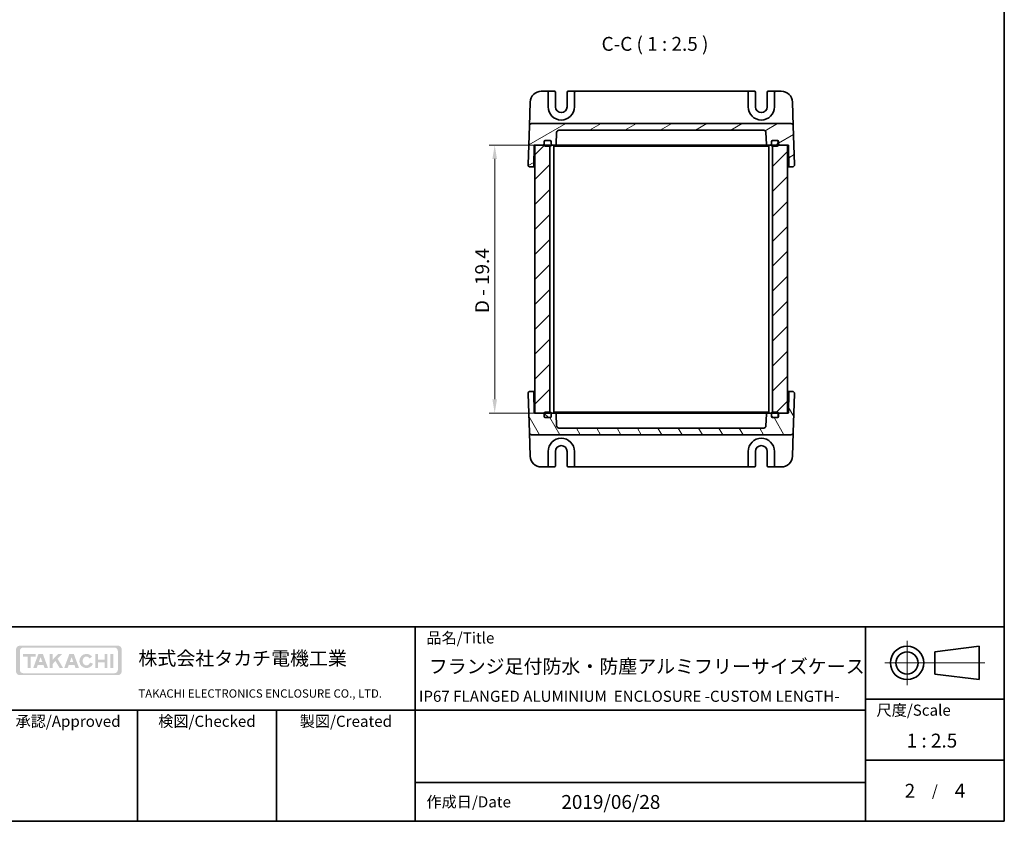
# Model space of a CAD drawing. Units: millimetres. Extents: x 29 to 3578, y 16 to 718.
# Drawn here: x 1355 to 1798, y 16 to 377 of the extents above; entities that cross this region are included whole.
import ezdxf
from ezdxf.enums import TextEntityAlignment as Align

# ---------------------------------------------------------------- set-up
doc = ezdxf.new("R2010")
doc.units = ezdxf.units.MM
doc.header["$LTSCALE"] = 2
doc.layers.get('Defpoints').update_dxf_attribs({"lineweight": 25})
for name, color, linetype, lineweight in [('Border (ISO)', 7, 'Continuous', 35), ('Dimension (ISO)', 7, 'Continuous', 18), ('Dimension (ISO) @ 1', 7, 'Continuous', 18), ('Hatch (ISO)', 1, 'Continuous', 18), ('Symbol (ISO)', 7, 'Continuous', 18), ('Title (ISO)', 7, 'Continuous', 35), ('Visible (ISO)', 7, 'Continuous', 35)]:
    doc.layers.add(name, color=color, linetype=linetype, lineweight=lineweight)
doc.styles.add('Note Text (TK)', font='txt')
doc.styles.add('文字スタイル67', font='arial.ttf')
doc.dimstyles.new('Default - Method 1b (TK)', dxfattribs={"dimscale": 2, "dimtxt": 2.5, "dimasz": 2.5, "dimexe": 1, "dimexo": 1.499999999999999, "dimgap": 1, "dimtad": 1, "dimtoh": 1, "dimrnd": 1e-08, "dimdsep": 46, "dimtxsty": 'Note Text (TK)', "dimcen": 0.09, "dimdle": 5, "dimclrd": 100, "dimclre": 100, "dimclrt": 7, "dimadec": 1, "dimazin": 1, "dimtfac": 1, "dimtmove": 0, "dimatfit": 3, "dimfxl": 1, "dimtolj": 1, "dimlwd": -1, "dimlwe": -1, "dimarcsym": 0})

# ---------------------------------------------------------------- blocks, each defined once
blk = doc.blocks.new('図面枠 tk図枠')
at = {"layer": 'Border (ISO)'}
for p in [(405.4999999999999, 289), (14.50000000000001, 8.000000000000007)]:
    blk.add_line(p, (405.4999999999999, 8.000000000000007), dxfattribs=at)
blk = doc.blocks.new('表題欄 tk表題欄')
at = {"layer": 'Hatch (ISO)'}
h = blk.add_hatch(color=256, dxfattribs=at)
edge = h.paths.add_edge_path(flags=0)
edge.add_arc((95.57537688673352, 236.2990653650367), 0.5958259999999996, 269.9999999999897, 360)
edge.add_line((96.17120288673351, 236.2990653650368), (96.17120288673348, 239.7107813650365))
edge.add_arc((95.5753768867335, 239.7107813650366), 0.5958259999999996, 0, 90.0000000000068)
edge.add_line((95.57537688673342, 240.3066073650366), (79.13710888673356, 240.3066073650366))
edge.add_arc((79.13710888673353, 239.7107813650366), 0.5958259999999996, 89.99999999999744, 180)
edge.add_line((78.54128288673353, 239.7107813650365), (78.54128288673331, 236.2990653650368))
edge.add_arc((79.13710888673332, 236.2990653650365), 0.5958259999999996, 180, 270.0000000000231)
edge.add_line((79.13710888673356, 235.7032393650365), (95.57537688673342, 235.7032393650367))
edge = h.paths.add_edge_path()
edge.add_line((77.83935088673357, 239.9556413650366), (77.83935088673357, 236.0542053650368))
edge.add_arc((78.54128288673346, 236.0542053650367), 0.7019319999998935, 180, 270.0000000000087)
edge.add_line((78.54128288673357, 235.3522733650368), (96.17120288673352, 235.3522733650368))
edge.add_arc((96.17120288673351, 236.0542053650367), 0.7019319999998921, 270, 360)
edge.add_line((96.8731348867334, 236.0542053650368), (96.87313488673352, 239.9556413650366))
edge.add_arc((96.1712028867336, 239.9556413650367), 0.7019319999998921, 0, 90.00000000000873)
edge.add_line((96.17120288673348, 240.6575733650367), (78.54128288673357, 240.6575733650366))
edge.add_arc((78.54128288673357, 239.9556413650366), 0.7019319999999984, 90, 180)
for points in [[(79.07181288673355, 239.1476033650369), (79.07181288673355, 238.6578833650367), (79.92066088673353, 238.6578833650367), (79.92066088673353, 236.6581933650368), (80.50832488673353, 236.6581933650368), (80.50832488673353, 238.6578833650367), (81.35717288673355, 238.6578833650367), (81.35717288673355, 239.1476033650369)], [(85.68407849525303, 236.6581933650368), (84.9434673993943, 237.8918698287545), (84.41792288673358, 237.3246628822781), (84.41792288673358, 236.6581933650368), (83.89555488673355, 236.6581933650368), (83.89555488673355, 239.1476033650369), (84.41792288673358, 239.1476033650369), (84.41792288673358, 238.0993979968839), (85.38913556809511, 239.1476033650369), (86.10696490847272, 239.1476033650369), (85.31925422435492, 238.2974470774499), (86.30334488673353, 236.6581933650368)], [(92.09142939614459, 239.1476033650369), (92.09142939614459, 236.6581933650368), (92.60971639614465, 236.6581933650368), (92.60971639614465, 237.6580383650368), (93.76872039614462, 237.6580383650368), (93.76872039614462, 236.6581933650368), (94.28700739614459, 236.6581933650368), (94.28700739614459, 239.1476033650369), (93.76872039614462, 239.1476033650369), (93.76872039614462, 238.1477583650367), (92.60971639614465, 238.1477583650367), (92.60971639614465, 239.1476033650369)], [(94.84202339614467, 239.1476033650369), (94.84202339614467, 236.6581933650368), (95.36439139614473, 236.6581933650368), (95.36439139614473, 239.1476033650369)]]:
    blk.add_hatch(color=256, dxfattribs=at).paths.add_polyline_path(points)
h = blk.add_hatch(color=256, dxfattribs=at)
h.paths.add_polyline_path([(82.59020695886475, 237.7110913650368), (81.95242681460243, 237.7110913650368), (82.27131688673356, 238.5794973650367)], flags=0)
h.paths.add_polyline_path([(82.77903014574996, 237.1968853650368), (81.76360362771717, 237.1968853650368), (81.56578886050404, 236.6581933650368), (80.94907288673355, 236.6581933650368), (81.86321688673357, 239.1476033650369), (82.67941688673353, 239.1476033650369), (83.59356088673351, 236.6581933650368), (82.97684491296302, 236.6581933650368)])
h = blk.add_hatch(color=256, dxfattribs=at)
h.paths.add_polyline_path([(87.52707281460246, 237.7110913650368), (88.16485295886469, 237.7110913650368), (87.84596288673359, 238.5794973650367)], flags=0)
h.paths.add_polyline_path([(87.14043486050403, 236.6581933650368), (87.3382496277172, 237.1968853650368), (88.35367614574989, 237.1968853650368), (88.551490912963, 236.6581933650368), (89.16820688673343, 236.6581933650368), (88.25406288673352, 239.1476033650369), (87.43786288673356, 239.1476033650369), (86.52371888673358, 236.6581933650368)])
h = blk.add_hatch(color=256, dxfattribs=at)
edge = h.paths.add_edge_path()
edge.add_arc((90.52309888673334, 237.9028983650369), 1.273272000000011, 38.55054079078439, 336.5820184016556)
edge.add_line((91.69149139614446, 237.3968543650369), (91.17255542714857, 237.6216113977801))
edge.add_ellipse((90.52309888673352, 237.9028983650369), major_axis=(0, -0.7998759999999119), ratio=0.8673469387756529, start_angle=128.5505407907963, end_angle=426.582018401653, ccw=False)
edge.add_line((91.09381514418376, 238.3576891122095), (91.51887237036831, 238.6964075050431))
at = {"layer": 'Title (ISO)'}
for p, q in [((74.70882392282105, 244.052739026017), (255.7088239228211, 244.052739026017)), ((149.7088239228211, 244.052739026017), (149.7088239228211, 209.052739026017)), ((230.7088239228211, 244.052739026017), (230.7088239228211, 209.052739026017)), ((255.7088239228211, 244.052739026017), (255.7088239228211, 209.052739026017)), ((243.2088239228211, 239.552739026017), (251.2088239228211, 240.5527390260171)), ((243.2088239228211, 239.552739026017), (243.2088239228211, 235.552739026017)), ((251.2088239228211, 234.552739026017), (251.2088239228211, 240.5527390260171)), ((243.2088239228211, 235.552739026017), (251.2088239228211, 234.552739026017)), ((230.7088239228211, 231.052739026017), (255.7088239228211, 231.052739026017)), ((74.70882392282105, 229.052739026017), (230.7088239228211, 229.052739026017)), ((99.70882392282108, 229.052739026017), (99.70882392282108, 209.052739026017)), ((124.708823922821, 229.052739026017), (124.708823922821, 209.052739026017)), ((230.7088239228211, 220.052739026017), (255.7088239228211, 220.052739026017)), ((149.7088239228211, 216.052739026017), (230.7088239228211, 216.052739026017)), ((255.7088239228211, 209.052739026017), (74.70882392282105, 209.052739026017))]:
    blk.add_line(p, q, dxfattribs=at)
at = {"layer": 'Title (ISO)', "color": 4, "linetype": 'Continuous', "lineweight": 18}
for p, q in [((238.2088239228211, 241.552739026017), (238.2088239228211, 233.552739026017)), ((252.2088239228211, 237.552739026017), (234.2088239228211, 237.552739026017))]:
    blk.add_line(p, q, dxfattribs=at)
at = {"layer": 'Title (ISO)'}
for radius in [3, 2]:
    blk.add_circle((238.2088239228211, 237.552739026017), radius, dxfattribs=at)
at = {"layer": 'Title (ISO)', "color": 1, "char_height": 2.000000029802322, "line_spacing_factor": 1.5, "style": 'Note Text (TK)'}
for s, insert, attachment_point in [('\\fＭＳ Ｐゴシック|b0|i0;\\H2.0000;品名/Title', (151.708823922821, 242.052739026017), 4), ('\\fＭＳ Ｐゴシック|b0|i0;\\H2.0000;尺度/Scale', (232.7088239228211, 229.052739026017), 4), ('\\fＭＳ Ｐゴシック|b0|i0;\\H2.0000;承認/Approved', (87.20882392282108, 227.052739026017), 5), ('\\fＭＳ Ｐゴシック|b0|i0;\\H2.0000;検図/Checked', (112.208823922821, 227.052739026017), 5), ('\\fＭＳ Ｐゴシック|b0|i0;\\H2.0000;製図/Created', (137.2088239228211, 227.052739026017), 5), ('\\fＭＳ Ｐゴシック|b0|i0;\\H2.0000;作成日/Date', (151.708823922821, 212.552739026017), 4)]:
    blk.add_mtext(s, dxfattribs=dict(at, insert=insert, attachment_point=attachment_point))
at = {"layer": 'Title (ISO)', "color": 7, "line_spacing_factor": 1.5, "style": 'Note Text (TK)'}
for s, insert, char_height, attachment_point in [('株式会社タカチ電機工業', (99.87313488673345, 238.052739026017), 2.5, 4), ('\\fArial|b0|i0;\\H1.4986;TAKACHI ELECTRONICS ENCLOSURE CO., LTD.', (99.87313488673342, 232.052739026017), 1.49859994649887, 4), ('\\fＭＳ Ｐゴシック|b0|i0;\\H2.0000;/', (243.2088239228211, 214.552739026017), 2.000000029802322, 5)]:
    blk.add_mtext(s, dxfattribs=dict(at, insert=insert, char_height=char_height, attachment_point=attachment_point))
at = {"layer": 'Title (ISO)', "color": 7}
for tag, p, height, style in [('<品名>_001', (157.524164831912, 235.724614026017), 2.5, 'Note Text (TK)'), ('<Title>_001', (157.4482509312165, 230.5520568828656), 2.000000029802322, '文字スタイル67'), ('<尺度>_001', (239.8139375591847, 222.3098412987444), 2.5, 'Note Text (TK)'), ('<ページ_No.>_001', (237.9488807410029, 213.302739026017), 2.5, 'Note Text (TK)'), ('<総ページ数>_001', (246.7926307410029, 213.302739026017), 2.5, 'Note Text (TK)'), ('作成日_001', (175.6392216500938, 211.2814322078352), 2.5, 'Note Text (TK)')]:
    blk.add_attdef(tag, p, '', height=height, dxfattribs=dict(at, style=style))
at = {"layer": 'Title (ISO)', "color": 7, "style": 'Note Text (TK)'}
blk.add_attdef('<承認>', text='', height=2.5, dxfattribs=at).set_placement((87.20882392282108, 217.052739026017), align=Align.MIDDLE_CENTER)
blk = doc.blocks.new('*D71')
at = {"layer": 'Defpoints', "color": 0}
for p in [(1598.336034722264, 320.2107775180695), (1569.20834263026, 199.6107775180695), (1600.964218782919, 199.6107775180695)]:
    blk.add_point(p, dxfattribs=at)
at = {"layer": 'Dimension (ISO)', "color": 100}
for p, q in [((1594.586034722263, 320.2107775180695), (1566.70834263026, 320.2107775180695)), ((1569.20834263026, 313.9607775180695), (1569.20834263026, 205.8607775180695)), ((1597.214218782919, 199.6107775180695), (1566.70834263026, 199.6107775180695))]:
    blk.add_line(p, q, dxfattribs=at)
for points in [[(1568.166675963593, 313.9607775180695), (1570.250009296926, 313.9607775180695), (1569.20834263026, 320.2107775180695)], [(1568.166675963593, 205.8607775180695), (1570.250009296926, 205.8607775180695), (1569.20834263026, 199.6107775180695)]]:
    blk.add_solid(points, dxfattribs=at)
at = {"layer": 'Dimension (ISO)', "color": 7, "insert": (1563.565586948441, 244.6231354726149), "char_height": 6.25, "attachment_point": 4, "rotation": 90, "style": 'Note Text (TK)'}
blk.add_mtext('\\A1;D - 19.4', dxfattribs=at)

msp = doc.modelspace()

# ---------------------------------------------------------------- hatches: boundary and pattern name
at = {"layer": 'Hatch (ISO)'}
h = msp.add_hatch(dxfattribs=at)
h.set_pattern_fill('ANSI31', color=256, scale=63.5, angle=-14.99997778074499, style=0)
h.set_pattern_definition([(30.000022219255, (784.7499999999999, -4.000000000000017), (-3.968752665760828, 6.874075103460559), [])])
edge = h.paths.add_edge_path()
edge.add_ellipse((1690.255889320994, 325.9107775180695), major_axis=(0, 0.9999999999999987), ratio=1, start_angle=272, end_angle=360)
edge.add_line((1690.255889320994, 326.9107775180695), (1598.087266870608, 326.9107775180695))
edge.add_ellipse((1598.087266870608, 325.9107775180695), major_axis=(-0.9993908270191084, 0.0348994967025054), ratio=1, start_angle=272.0000000000002, end_angle=359.9999999999997)
edge.add_line((1597.087876043589, 325.945677014772), (1596.904459966313, 320.6933277697182))
edge.add_ellipse((1596.404764552803, 320.7107775180696), major_axis=(8.9e-15, -0.500000000000015), ratio=1, start_angle=0, end_angle=87.9999999999971, ccw=False)
edge.add_line((1596.404764552803, 320.2107775180695), (1595.121578095801, 320.2107775180695))
edge.add_ellipse((1595.121578095801, 320.7107775180695), major_axis=(-0.4999999999999984, 0), ratio=1, start_angle=0, end_angle=90, ccw=False)
edge.add_line((1594.621578095801, 320.7107775180695), (1594.621578095801, 321.7107775180695))
edge.add_ellipse((1594.121578095801, 321.7107775180695), major_axis=(-8.9e-15, 0.4999999999999828), ratio=1, start_angle=269.9999999999969, end_angle=359.999999999999)
edge.add_line((1594.121578095801, 322.2107775180695), (1592.021578095801, 322.2107775180695))
edge.add_line((1592.021578095801, 322.2107775180695), (1591.921578095801, 322.2107775180695))
edge.add_ellipse((1591.921578095801, 321.7107775180695), major_axis=(-0.4999999999999894, -8.9e-15), ratio=1, start_angle=269.999999999998, end_angle=360)
edge.add_line((1591.421578095802, 321.7107775180695), (1591.421578095802, 320.7107775180695))
edge.add_ellipse((1590.921578095801, 320.7107775180695), major_axis=(0, -0.4999999999999949), ratio=1, start_angle=0, end_angle=90, ccw=False)
edge.add_line((1590.921578095801, 320.2107775180695), (1587.321578095794, 320.2107775180695))
edge.add_line((1587.321578095794, 320.2107775180695), (1587.216387274736, 320.2107775180695))
edge.add_ellipse((1587.216387274736, 319.9107775180695), major_axis=(-0.2999543085469193, 0.0052357219311894), ratio=1, start_angle=271.0000000000008, end_angle=360)
edge.add_line((1586.916432966189, 319.9160132400007), (1586.759093675525, 310.9020513148509))
edge.add_ellipse((1586.259169827947, 310.9107775180695), major_axis=(-8.9e-15, -0.4999999999999963), ratio=1, start_angle=1.0231815394945443e-12, end_angle=89.00000000000188, ccw=False)
edge.add_line((1586.259169827947, 310.4107775180695), (1585.207108409592, 310.4107775180695))
edge.add_ellipse((1585.207108409592, 311.4107775180695), major_axis=(-0.9993908270190933, 0.0348994967025046), ratio=1, start_angle=7.958078640513122e-13, end_angle=92.00000000000023, ccw=False)
edge.add_line((1584.207717582573, 311.445677014772), (1584.818831048678, 328.945677014772))
edge.add_ellipse((1585.818221875697, 328.9107775180695), major_axis=(8.9e-15, 0.9999999999999877), ratio=1, start_angle=0, end_angle=88.00000000000148, ccw=False)
edge.add_line((1585.818221875697, 329.9107775180695), (1702.524934315905, 329.9107775180695))
edge.add_ellipse((1702.524934315905, 328.9107775180695), major_axis=(0.9993908270190935, 0.0348994967024985), ratio=1, start_angle=2.2737367544323206e-13, end_angle=88.00000000000011, ccw=False)
edge.add_line((1703.524325142925, 328.945677014772), (1704.13543860903, 311.445677014772))
edge.add_ellipse((1703.136047782011, 311.4107775180695), major_axis=(0, -0.9999999999999966), ratio=1, start_angle=0, end_angle=92, ccw=False)
edge.add_line((1703.136047782011, 310.4107775180695), (1702.083986363656, 310.4107775180695))
edge.add_ellipse((1702.083986363656, 310.9107775180695), major_axis=(-0.4999238475781988, -0.0087262032186472), ratio=1, start_angle=0, end_angle=88.99999999999937, ccw=False)
edge.add_line((1701.584062516078, 310.9020513148509), (1701.426723225414, 319.9160132400007))
edge.add_ellipse((1701.126768916867, 319.9107775180695), major_axis=(0, 0.3000000000000058), ratio=1, start_angle=271.0000000000008, end_angle=360)
edge.add_line((1701.126768916867, 320.2107775180695), (1701.021578095805, 320.2107775180695))
edge.add_line((1701.021578095805, 320.2107775180695), (1697.421578095801, 320.2107775180695))
edge.add_ellipse((1697.421578095801, 320.7107775180695), major_axis=(-0.4999999999999984, 0), ratio=1, start_angle=0, end_angle=90, ccw=False)
edge.add_line((1696.921578095802, 320.7107775180695), (1696.921578095802, 321.7107775180695))
edge.add_ellipse((1696.421578095802, 321.7107775180695), major_axis=(-8.9e-15, 0.4999999999999828), ratio=1, start_angle=269.9999999999969, end_angle=360)
edge.add_line((1696.421578095802, 322.2107775180695), (1696.321578095801, 322.2107775180695))
edge.add_line((1696.321578095802, 322.2107775180695), (1694.221578095802, 322.2107775180695))
edge.add_ellipse((1694.221578095802, 321.7107775180695), major_axis=(-0.4999999999999894, -4.4e-15), ratio=1, start_angle=270.0000000000015, end_angle=359.9999999999995)
edge.add_line((1693.721578095801, 321.7107775180695), (1693.721578095801, 320.7107775180695))
edge.add_ellipse((1693.221578095801, 320.7107775180695), major_axis=(0, -0.4999999999999994), ratio=1, start_angle=0, end_angle=90, ccw=False)
edge.add_line((1693.221578095801, 320.2107775180695), (1691.9383916388, 320.2107775180695))
edge.add_ellipse((1691.9383916388, 320.7107775180696), major_axis=(-0.4996954135095601, -0.0174497483512659), ratio=1, start_angle=0, end_angle=87.99999999999733, ccw=False)
edge.add_line((1691.43869622529, 320.6933277697182), (1691.255280148013, 325.945677014772))
h = msp.add_hatch(dxfattribs=at)
h.set_pattern_fill('ANSI31', color=256, scale=63.5, style=0)
h.set_pattern_definition([(44.99999999999999, (784.7499999999999, -4.000000000000017), (-5.612660075668221, 5.612660075668221), [])])
h.paths.add_polyline_path([(1701.021578095805, 320.2107775180695), (1697.421578095801, 320.2107775180695), (1696.821578095801, 320.2107775180695), (1694.27157541558, 320.2107775180695), (1694.27157541558, 319.7107775180694), (1694.27157541558, 200.1107775180694), (1694.27157541558, 199.6107775180695), (1696.821578095799, 199.6107775180695), (1697.421578095798, 199.6107775180695), (1701.021578095805, 199.6107775180695)])
h.paths.add_polyline_path([(1594.071580776008, 320.2107775180695), (1591.521578095801, 320.2107775180695), (1590.921578095801, 320.2107775180695), (1587.321578095794, 320.2107775180695), (1587.321578095794, 199.6107775180695), (1590.921578095798, 199.6107775180695), (1591.521578095799, 199.6107775180695), (1594.071580776008, 199.6107775180695), (1594.071580776008, 200.1107775180694), (1594.071580776008, 319.7107775180695)])
h = msp.add_hatch(dxfattribs=at)
h.set_pattern_fill('ANSI31', color=256, scale=63.5, angle=14.99997778074499, style=0)
h.set_pattern_definition([(59.999977780745, (784.7499999999999, -4.000000000000017), (-6.874075103460559, 3.96875266576083), [])])
edge = h.paths.add_edge_path()
edge.add_ellipse((1696.321578095802, 320.2107775180694), major_axis=(1.73e-14, -0.5000000000000222), ratio=1, start_angle=5.72e-14, end_angle=89.99999999999497)
edge.add_line((1696.821578095801, 320.2107775180694), (1696.821578095801, 321.7107775180694))
edge.add_ellipse((1696.321578095802, 321.7107775180694), major_axis=(0.5000000000000249, 2.18e-14), ratio=1, start_angle=5.582e-13, end_angle=89.99999999999444)
edge.add_line((1696.321578095802, 322.2107775180694), (1694.221578095802, 322.2107775180694))
edge.add_ellipse((1694.221578095802, 321.7107775180694), major_axis=(5e-16, 0.5000000000000046), ratio=1, start_angle=5.72e-14, end_angle=89.99999999999905)
edge.add_line((1693.721578095802, 321.7107775180694), (1693.721578095802, 320.7107775180695))
edge.add_line((1693.721578095802, 320.7107775180695), (1693.721578095802, 320.2107775180694))
edge.add_ellipse((1694.221578095802, 320.2107775180694), major_axis=(-0.5000000000000071, -3.9e-15), ratio=1, start_angle=0, end_angle=89.99999999999852)
edge.add_line((1694.221578095802, 319.7107775180694), (1694.27157541558, 319.7107775180694))
edge.add_line((1694.27157541558, 319.7107775180694), (1696.321578095802, 319.7107775180694))
edge = h.paths.add_edge_path()
edge.add_ellipse((1592.021578095801, 321.7107775180695), major_axis=(5e-16, 0.4999999999999988), ratio=1, start_angle=5.72e-14, end_angle=90.00000000000006)
edge.add_line((1591.521578095801, 321.7107775180695), (1591.521578095801, 320.2107775180695))
edge.add_ellipse((1592.021578095801, 320.2107775180695), major_axis=(-0.4999999999999984, 2.2e-15), ratio=1, start_angle=2.544e-13, end_angle=90.00000000000024)
edge.add_line((1592.021578095801, 319.7107775180695), (1594.071580776008, 319.7107775180695))
edge.add_line((1594.071580776008, 319.7107775180695), (1594.121578095801, 319.7107775180695))
edge.add_ellipse((1594.121578095801, 320.2107775180695), major_axis=(1.7e-15, -0.5000000000000018), ratio=1, start_angle=1.8384e-12, end_angle=89.99999999999982)
edge.add_line((1594.621578095801, 320.2107775180695), (1594.621578095801, 320.7107775180695))
edge.add_line((1594.621578095801, 320.7107775180695), (1594.621578095801, 321.7107775180695))
edge.add_ellipse((1594.121578095801, 321.7107775180695), major_axis=(0.5000000000000027, 2.1e-15), ratio=1, start_angle=0, end_angle=89.99999999999876)
edge.add_line((1594.121578095801, 322.2107775180695), (1592.021578095801, 322.2107775180695))
h = msp.add_hatch(dxfattribs=at)
h.set_pattern_fill('ANSI31', color=256, scale=63.5, angle=75.00017538262, style=0)
h.set_pattern_definition([(120.00017538262, (784.7499999999999, -4.000000000000017), (-6.874064494146478, -3.968771041558671), [])])
edge = h.paths.add_edge_path()
edge.add_ellipse((1598.087266870606, 193.9107775180694), major_axis=(0, -0.9999999999999987), ratio=1, start_angle=272, end_angle=360)
edge.add_line((1598.087266870606, 192.9107775180694), (1690.255889320992, 192.9107775180694))
edge.add_ellipse((1690.255889320991, 193.9107775180694), major_axis=(0.9993908270191084, -0.0348994967025054), ratio=1, start_angle=272.0000000000002, end_angle=359.9999999999997)
edge.add_line((1691.25528014801, 193.8758780213669), (1691.438696225287, 199.1282272664206))
edge.add_ellipse((1691.938391638797, 199.1107775180694), major_axis=(-8.9e-15, 0.500000000000015), ratio=1, start_angle=0, end_angle=87.9999999999971, ccw=False)
edge.add_line((1691.938391638797, 199.6107775180695), (1693.221578095798, 199.6107775180695))
edge.add_ellipse((1693.221578095798, 199.1107775180695), major_axis=(0.4999999999999984, 0), ratio=1, start_angle=0, end_angle=90, ccw=False)
edge.add_line((1693.721578095798, 199.1107775180694), (1693.721578095798, 198.1107775180695))
edge.add_ellipse((1694.221578095798, 198.1107775180694), major_axis=(8.9e-15, -0.4999999999999828), ratio=1, start_angle=269.9999999999969, end_angle=360)
edge.add_line((1694.221578095798, 197.6107775180694), (1696.321578095799, 197.6107775180694))
edge.add_line((1696.321578095799, 197.6107775180695), (1696.421578095798, 197.6107775180695))
edge.add_ellipse((1696.421578095798, 198.1107775180694), major_axis=(0.4999999999999894, 8.9e-15), ratio=1, start_angle=269.999999999998, end_angle=360.000000000001)
edge.add_line((1696.921578095798, 198.1107775180694), (1696.921578095798, 199.1107775180694))
edge.add_ellipse((1697.421578095798, 199.1107775180695), major_axis=(0, 0.4999999999999949), ratio=1, start_angle=0, end_angle=90, ccw=False)
edge.add_line((1697.421578095798, 199.6107775180695), (1701.021578095805, 199.6107775180695))
edge.add_line((1701.021578095805, 199.6107775180695), (1701.126768916864, 199.6107775180695))
edge.add_ellipse((1701.126768916864, 199.9107775180695), major_axis=(0.2999543085469193, -0.0052357219311894), ratio=1, start_angle=271.0000000000008, end_angle=360)
edge.add_line((1701.42672322541, 199.9055417961383), (1701.584062516074, 208.9195037212881))
edge.add_ellipse((1702.083986363653, 208.9107775180695), major_axis=(8.9e-15, 0.4999999999999963), ratio=1, start_angle=0, end_angle=89.00000000000188, ccw=False)
edge.add_line((1702.083986363653, 209.4107775180695), (1703.136047782008, 209.4107775180695))
edge.add_ellipse((1703.136047782008, 208.4107775180695), major_axis=(0.9993908270190933, -0.0348994967025046), ratio=1, start_angle=2.2737367544323206e-13, end_angle=92.00000000000023, ccw=False)
edge.add_line((1704.135438609027, 208.375878021367), (1703.524325142921, 190.875878021367))
edge.add_ellipse((1702.524934315902, 190.9107775180694), major_axis=(-8.9e-15, -0.9999999999999877), ratio=1, start_angle=0, end_angle=88.00000000000148, ccw=False)
edge.add_line((1702.524934315902, 189.9107775180694), (1585.818221875695, 189.9107775180694))
edge.add_ellipse((1585.818221875695, 190.9107775180694), major_axis=(-0.9993908270190935, -0.0348994967024985), ratio=1, start_angle=2.2737367544323206e-13, end_angle=88.00000000000011, ccw=False)
edge.add_line((1584.818831048675, 190.8758780213669), (1584.20771758257, 208.375878021367))
edge.add_ellipse((1585.207108409589, 208.4107775180695), major_axis=(0, 0.9999999999999966), ratio=1, start_angle=0, end_angle=92, ccw=False)
edge.add_line((1585.207108409589, 209.4107775180695), (1586.259169827944, 209.4107775180695))
edge.add_ellipse((1586.259169827944, 208.9107775180695), major_axis=(0.4999238475781988, 0.0087262032186472), ratio=1, start_angle=0, end_angle=88.99999999999937, ccw=False)
edge.add_line((1586.759093675522, 208.9195037212881), (1586.916432966186, 199.9055417961383))
edge.add_ellipse((1587.216387274733, 199.9107775180695), major_axis=(0, -0.3000000000000058), ratio=1, start_angle=271.0000000000008, end_angle=360)
edge.add_line((1587.216387274733, 199.6107775180695), (1587.321578095794, 199.6107775180695))
edge.add_line((1587.321578095794, 199.6107775180695), (1590.921578095798, 199.6107775180695))
edge.add_ellipse((1590.921578095798, 199.1107775180695), major_axis=(0.4999999999999984, 0), ratio=1, start_angle=0, end_angle=90, ccw=False)
edge.add_line((1591.421578095798, 199.1107775180694), (1591.421578095798, 198.1107775180695))
edge.add_ellipse((1591.921578095798, 198.1107775180694), major_axis=(8.9e-15, -0.4999999999999828), ratio=1, start_angle=269.9999999999969, end_angle=359.999999999999)
edge.add_line((1591.921578095798, 197.6107775180694), (1592.021578095799, 197.6107775180694))
edge.add_line((1592.021578095799, 197.6107775180695), (1594.121578095798, 197.6107775180695))
edge.add_ellipse((1594.121578095798, 198.1107775180694), major_axis=(0.4999999999999894, 4.4e-15), ratio=1, start_angle=269.9999999999995, end_angle=360.0000000000005)
edge.add_line((1594.621578095799, 198.1107775180694), (1594.621578095799, 199.1107775180694))
edge.add_ellipse((1595.121578095798, 199.1107775180695), major_axis=(0, 0.4999999999999994), ratio=1, start_angle=0, end_angle=90, ccw=False)
edge.add_line((1595.121578095798, 199.6107775180695), (1596.4047645528, 199.6107775180695))
edge.add_ellipse((1596.4047645528, 199.1107775180694), major_axis=(0.4996954135095601, 0.0174497483512659), ratio=1, start_angle=2.8421709430404007e-13, end_angle=87.99999999999733, ccw=False)
edge.add_line((1596.904459966309, 199.1282272664207), (1597.087876043586, 193.8758780213669))
h = msp.add_hatch(dxfattribs=at)
h.set_pattern_fill('ANSI31', color=256, scale=63.5, angle=90.00021045915, style=0)
h.set_pattern_definition([(135.0002104591499, (784.7499999999999, -4.000000000000017), (-5.612639459178696, -5.612680692082016), [])])
edge = h.paths.add_edge_path()
edge.add_ellipse((1592.021578095799, 198.1107775180694), major_axis=(-0.5000000000000249, -2.3e-14), ratio=1, start_angle=4.202e-13, end_angle=89.99999999999532)
edge.add_line((1592.021578095799, 197.6107775180693), (1594.121578095798, 197.6107775180693))
edge.add_ellipse((1594.121578095798, 198.1107775180693), major_axis=(5e-16, -0.5000000000000047), ratio=1, start_angle=0, end_angle=89.99999999999893)
edge.add_line((1594.621578095798, 198.1107775180693), (1594.621578095798, 199.1107775180695))
edge.add_line((1594.621578095798, 199.1107775180695), (1594.621578095798, 199.6107775180693))
edge.add_ellipse((1594.121578095798, 199.6107775180693), major_axis=(0.5000000000000071, 5e-15), ratio=1, start_angle=0, end_angle=89.99999999999945)
edge.add_line((1594.121578095798, 200.1107775180694), (1594.071580776008, 200.1107775180694))
edge.add_line((1594.071580776008, 200.1107775180694), (1592.021578095799, 200.1107775180694))
edge.add_ellipse((1592.021578095799, 199.6107775180693), major_axis=(-1.83e-14, 0.5000000000000223), ratio=1, start_angle=1.9787e-12, end_angle=89.99999999999486)
edge.add_line((1591.521578095799, 199.6107775180693), (1591.521578095799, 198.1107775180693))
edge = h.paths.add_edge_path()
edge.add_ellipse((1696.321578095799, 199.6107775180695), major_axis=(0.5000000000000006, -7e-16), ratio=1, start_angle=7.83e-14, end_angle=90.00000000000006)
edge.add_line((1696.321578095799, 200.1107775180694), (1694.27157541558, 200.1107775180694))
edge.add_line((1694.27157541558, 200.1107775180694), (1694.221578095799, 200.1107775180694))
edge.add_ellipse((1694.221578095799, 199.6107775180694), major_axis=(-2.7e-15, 0.5000000000000026), ratio=1, start_angle=7.065e-13, end_angle=89.99999999999868)
edge.add_line((1693.721578095799, 199.6107775180694), (1693.721578095799, 199.1107775180694))
edge.add_line((1693.721578095799, 199.1107775180695), (1693.721578095799, 198.1107775180694))
edge.add_ellipse((1694.221578095799, 198.1107775180694), major_axis=(-0.5000000000000027, -2.4e-15), ratio=1, start_angle=0, end_angle=89.99999999999969)
edge.add_line((1694.221578095799, 197.6107775180694), (1696.321578095799, 197.6107775180694))
edge.add_ellipse((1696.321578095799, 198.1107775180694), major_axis=(-1.7e-15, -0.4999999999999984), ratio=1, start_angle=1.2154e-12, end_angle=90.00000000000018)
edge.add_line((1696.821578095799, 198.1107775180694), (1696.821578095799, 199.6107775180694))

# ---------------------------------------------------------------- linework, layer by layer
at = {"layer": 'Visible (ISO)'}
for p, q in [((1592.715165687206, 344.4107775180695), (1590.187328132561, 344.4107775180695)), ((1592.715165687206, 344.4107775180695), (1592.768294609367, 344.4107775180695)), ((1596.058313738777, 344.4107775180695), (1592.768294609367, 344.4107775180695)), ((1593.255373044828, 337.4107775180695), (1593.255373044828, 343.9107775180695)), ((1596.558313738777, 337.4107775180695), (1596.558313738777, 343.9107775180695)), ((1601.784842452837, 343.9107775180695), (1601.784842452837, 337.4107775180695)), ((1605.574861582246, 344.4107775180695), (1602.284842452837, 344.4107775180695)), ((1605.087783146785, 343.9107775180695), (1605.087783146785, 337.4107775180695)), ((1605.574861582246, 344.4107775180695), (1605.627990504407, 344.4107775180695)), ((1682.715165687206, 344.4107775180695), (1605.627990504407, 344.4107775180695)), ((1682.715165687206, 344.4107775180695), (1682.768294609367, 344.4107775180695)), ((1686.058313738777, 344.4107775180695), (1682.768294609367, 344.4107775180695)), ((1683.255373044828, 337.4107775180695), (1683.255373044828, 343.9107775180695)), ((1686.558313738777, 337.4107775180695), (1686.558313738777, 343.9107775180695)), ((1691.784842452837, 343.9107775180695), (1691.784842452837, 337.4107775180695)), ((1695.574861582246, 344.4107775180695), (1692.284842452837, 344.4107775180695)), ((1695.087783146785, 343.9107775180695), (1695.087783146785, 337.4107775180695)), ((1695.574861582246, 344.4107775180695), (1695.627990504408, 344.4107775180695)), ((1698.155828059052, 344.4107775180695), (1695.627990504408, 344.4107775180695)), ((1585.190373997466, 339.585275001582), (1584.818831048683, 328.9456770147722)), ((1703.524325142929, 328.9456770147719), (1703.152782194147, 339.585275001582)), ((1584.818831048678, 328.945677014772), (1584.207717582573, 311.445677014772)), ((1702.524934315905, 329.9107775180695), (1585.818221875697, 329.9107775180695)), ((1704.13543860903, 311.445677014772), (1703.524325142924, 328.945677014772)), ((1596.904459966313, 320.6933277697183), (1597.087876043589, 325.945677014772)), ((1598.087266870608, 326.9107775180695), (1690.255889320994, 326.9107775180695)), ((1691.255280148014, 325.945677014772), (1691.43869622529, 320.6933277697183)), ((1586.759093675525, 310.9020513148509), (1586.916432966189, 319.9160132400007)), ((1587.216387274736, 320.2107775180695), (1590.921578095801, 320.2107775180695)), ((1594.071580776008, 320.2107775180695), (1587.321578095794, 320.2107775180695)), ((1587.321578095794, 320.2107775180695), (1587.321578095794, 199.6107775180695)), ((1591.421578095802, 320.7107775180696), (1591.421578095802, 321.7107775180695)), ((1591.521578095801, 321.7107775180695), (1591.521578095801, 320.2107775180695)), ((1591.921578095801, 322.2107775180695), (1594.121578095801, 322.2107775180695)), ((1594.121578095801, 322.2107775180695), (1592.021578095801, 322.2107775180695)), ((1592.021578095801, 319.7107775180695), (1594.121578095801, 319.7107775180695)), ((1594.071580776008, 199.6107775180695), (1594.071580776008, 320.2107775180695)), ((1594.621578095801, 320.2107775180695), (1594.621578095801, 321.7107775180695)), ((1594.621578095801, 321.7107775180695), (1594.621578095801, 320.7107775180696)), ((1594.621578095801, 320.2107775180695), (1595.121578095802, 320.2107775180695)), ((1595.121578095801, 320.2107775180695), (1596.404764552803, 320.2107775180695)), ((1595.821580776008, 320.2107775180695), (1595.821580776008, 199.6107775180695)), ((1595.821580776015, 319.7107775180695), (1597.514828448365, 319.7107775180695)), ((1596.404764552806, 320.2107775180695), (1597.493394035144, 320.2107775180695)), ((1597.493394035144, 320.2107775180695), (1598.336034722264, 320.2107775180695)), ((1597.514828448365, 319.7107775180695), (1599.989702182518, 319.7107775180695)), ((1598.336034722264, 320.2107775180695), (1600.964218782924, 320.2107775180695)), ((1599.989702182518, 319.7107775180695), (1688.353454009092, 319.7107775180695)), ((1600.964218782924, 320.2107775180695), (1687.378937408685, 320.2107775180695)), ((1687.378937408685, 320.2107775180695), (1690.007121469345, 320.2107775180695)), ((1688.353454009092, 319.7107775180695), (1690.828327743245, 319.7107775180695)), ((1690.007121469345, 320.2107775180695), (1690.849762156464, 320.2107775180695)), ((1690.828327743245, 319.7107775180694), (1692.521575415586, 319.7107775180694)), ((1690.849762156464, 320.2107775180695), (1691.938391638802, 320.2107775180695)), ((1691.938391638799, 320.2107775180695), (1693.221578095801, 320.2107775180695)), ((1692.52157541558, 320.2107775180695), (1692.52157541558, 199.6107775180695)), ((1693.221578095801, 320.2107775180695), (1693.721578095802, 320.2107775180695)), ((1693.721578095801, 321.7107775180694), (1693.721578095801, 320.2107775180694)), ((1693.721578095801, 320.7107775180696), (1693.721578095801, 321.7107775180695)), ((1696.321578095801, 322.2107775180694), (1694.221578095802, 322.2107775180694)), ((1694.221578095801, 322.2107775180695), (1696.421578095802, 322.2107775180695)), ((1694.221578095802, 319.7107775180694), (1696.321578095801, 319.7107775180694)), ((1701.021578095805, 320.2107775180695), (1694.27157541558, 320.2107775180695)), ((1694.27157541558, 320.2107775180695), (1694.27157541558, 199.6107775180695)), ((1696.821578095801, 320.2107775180694), (1696.821578095801, 321.7107775180694)), ((1696.921578095802, 321.7107775180695), (1696.921578095802, 320.7107775180696)), ((1697.421578095801, 320.2107775180695), (1701.126768916867, 320.2107775180695)), ((1701.021578095805, 199.6107775180695), (1701.021578095805, 320.2107775180695)), ((1701.426723225414, 319.9160132400007), (1701.584062516078, 310.9020513148509)), ((1585.207108409592, 310.4107775180695), (1586.259169827947, 310.4107775180695)), ((1586.259169827951, 310.4107775180695), (1587.321578095795, 310.4107775180695)), ((1701.021578095815, 310.4107775180695), (1702.08398636366, 310.4107775180695)), ((1702.083986363656, 310.4107775180695), (1703.136047782011, 310.4107775180695)), ((1584.20771758257, 208.375878021367), (1584.818831048676, 190.8758780213669)), ((1586.259169827944, 209.4107775180695), (1585.207108409589, 209.4107775180695)), ((1587.321578095795, 209.4107775180695), (1586.259169827946, 209.4107775180695)), ((1586.916432966186, 199.9055417961383), (1586.759093675522, 208.9195037212881)), ((1702.083986363654, 209.4107775180695), (1701.021578095815, 209.4107775180695)), ((1701.584062516075, 208.9195037212881), (1701.426723225411, 199.9055417961383)), ((1703.136047782008, 209.4107775180695), (1702.083986363653, 209.4107775180695)), ((1703.524325142921, 190.8758780213669), (1704.135438609027, 208.375878021367)), ((1590.921578095798, 199.6107775180695), (1587.216387274733, 199.6107775180695)), ((1587.321578095794, 199.6107775180695), (1594.071580776008, 199.6107775180695)), ((1591.521578095799, 199.6107775180693), (1591.521578095799, 198.1107775180694)), ((1594.121578095799, 200.1107775180694), (1592.021578095799, 200.1107775180694)), ((1595.121578095799, 199.6107775180695), (1594.621578095799, 199.6107775180695)), ((1594.621578095799, 198.1107775180694), (1594.621578095799, 199.6107775180693)), ((1596.4047645528, 199.6107775180695), (1595.121578095799, 199.6107775180695)), ((1597.514828448361, 200.1107775180694), (1595.821580776015, 200.1107775180694)), ((1597.49339403514, 199.6107775180695), (1596.404764552801, 199.6107775180695)), ((1598.336034722259, 199.6107775180695), (1597.49339403514, 199.6107775180695)), ((1599.989702182514, 200.1107775180694), (1597.514828448361, 200.1107775180694)), ((1600.964218782919, 199.6107775180695), (1598.336034722259, 199.6107775180695)), ((1688.353454009088, 200.1107775180694), (1599.989702182514, 200.1107775180694)), ((1687.37893740868, 199.6107775180695), (1600.964218782919, 199.6107775180695)), ((1690.00712146934, 199.6107775180695), (1687.378937408681, 199.6107775180695)), ((1690.828327743241, 200.1107775180694), (1688.353454009088, 200.1107775180694)), ((1690.84976215646, 199.6107775180695), (1690.00712146934, 199.6107775180695)), ((1692.521575415586, 200.1107775180694), (1690.828327743241, 200.1107775180694)), ((1691.938391638798, 199.6107775180695), (1690.84976215646, 199.6107775180695)), ((1693.221578095798, 199.6107775180695), (1691.938391638797, 199.6107775180695)), ((1693.7215780958, 199.6107775180695), (1693.221578095799, 199.6107775180695)), ((1693.721578095799, 199.6107775180694), (1693.721578095799, 198.1107775180694)), ((1696.321578095799, 200.1107775180694), (1694.221578095799, 200.1107775180694)), ((1694.27157541558, 199.6107775180695), (1701.021578095805, 199.6107775180695)), ((1696.821578095799, 198.1107775180694), (1696.821578095799, 199.6107775180695)), ((1701.126768916864, 199.6107775180695), (1697.421578095799, 199.6107775180695)), ((1591.421578095798, 198.1107775180694), (1591.421578095798, 199.1107775180695)), ((1594.121578095799, 197.6107775180695), (1591.921578095798, 197.6107775180695)), ((1592.021578095799, 197.6107775180693), (1594.121578095799, 197.6107775180693)), ((1594.621578095799, 199.1107775180695), (1594.621578095799, 198.1107775180694)), ((1597.087876043586, 193.8758780213669), (1596.904459966309, 199.1282272664207)), ((1691.438696225287, 199.1282272664207), (1691.25528014801, 193.8758780213669)), ((1693.721578095798, 198.1107775180694), (1693.721578095798, 199.1107775180695)), ((1694.221578095799, 197.6107775180694), (1696.321578095799, 197.6107775180694)), ((1696.421578095798, 197.6107775180695), (1694.221578095798, 197.6107775180695)), ((1696.921578095798, 199.1107775180695), (1696.921578095798, 198.1107775180694)), ((1584.818831048677, 190.8758780213666), (1585.19037399746, 180.2362800345569)), ((1690.255889320991, 192.9107775180694), (1598.087266870606, 192.9107775180694)), ((1703.152782194141, 180.2362800345569), (1703.524325142923, 190.8758780213671)), ((1585.818221875695, 189.9107775180694), (1702.524934315902, 189.9107775180694)), ((1593.255373044822, 175.9107775180694), (1593.255373044822, 182.4107775180694)), ((1596.558313738771, 175.9107775180694), (1596.558313738771, 182.4107775180694)), ((1601.78484245283, 182.4107775180694), (1601.78484245283, 175.9107775180694)), ((1605.087783146779, 182.4107775180694), (1605.087783146779, 175.9107775180694)), ((1683.255373044822, 175.9107775180694), (1683.255373044822, 182.4107775180694)), ((1686.558313738771, 175.9107775180694), (1686.558313738771, 182.4107775180694)), ((1691.78484245283, 182.4107775180694), (1691.78484245283, 175.9107775180694)), ((1695.087783146779, 182.4107775180694), (1695.087783146779, 175.9107775180694)), ((1590.187328132555, 175.4107775180694), (1592.7151656872, 175.4107775180694)), ((1592.768294609361, 175.4107775180694), (1592.7151656872, 175.4107775180694)), ((1592.768294609361, 175.4107775180694), (1596.058313738771, 175.4107775180694)), ((1602.28484245283, 175.4107775180694), (1605.57486158224, 175.4107775180694)), ((1605.627990504401, 175.4107775180694), (1605.57486158224, 175.4107775180694)), ((1605.627990504401, 175.4107775180694), (1682.7151656872, 175.4107775180694)), ((1682.768294609361, 175.4107775180694), (1682.7151656872, 175.4107775180694)), ((1682.768294609361, 175.4107775180694), (1686.058313738771, 175.4107775180694)), ((1692.284842452831, 175.4107775180694), (1695.57486158224, 175.4107775180694)), ((1695.627990504402, 175.4107775180694), (1695.57486158224, 175.4107775180694)), ((1695.627990504402, 175.4107775180694), (1698.155828059045, 175.4107775180694))]:
    msp.add_line(p, q, dxfattribs=at)
for centre, radius, start, end in [((1590.187328132561, 339.4107775180695), 4.999999999999999, 90, 178.0000000000006), ((1596.058313738777, 343.9107775180695), 0.5, 0, 90), ((1602.284842452837, 343.9107775180695), 0.5, 90, 180), ((1686.058313738777, 343.9107775180695), 0.5, 0, 90), ((1692.284842452837, 343.9107775180695), 0.5, 90, 180), ((1698.155828059052, 339.4107775180695), 4.999999999999999, 1.999999999999453, 90), ((1599.171578095807, 337.4107775180695), 5.916205050978596, 180, 0), ((1599.171578095807, 337.4107775180695), 2.613264357030025, 180, 0), ((1689.171578095807, 337.4107775180695), 5.916205050978601, 180, 0), ((1689.171578095807, 337.4107775180695), 2.61326435703003, 180, 0), ((1585.818221875697, 328.9107775180695), 0.9999999999999873, 90, 178.0000000000026), ((1702.524934315905, 328.9107775180695), 0.9999999999999971, 2.000000000000063, 90), ((1598.087266870608, 325.9107775180695), 1.000000000000006, 90.00000000001303, 177.9999999999999), ((1690.255889320994, 325.9107775180695), 0.9999999999999984, 2.000000000000063, 90), ((1587.216387274736, 319.9107775180695), 0.3000000000000018, 90, 178.999999999996), ((1590.921578095801, 320.7107775180695), 0.4999999999999948, 270, 0), ((1591.921578095801, 321.7107775180695), 0.4999999999999893, 90, 180), ((1592.021578095801, 321.7107775180695), 0.4999999999999969, 90, 180), ((1592.021578095801, 320.2107775180695), 0.4999999999999965, 180, 270), ((1594.121578095801, 321.7107775180695), 0.5000000000000009, 0, 90), ((1594.121578095801, 321.7107775180695), 0.4999999999999826, 0, 90), ((1594.121578095801, 320.2107775180695), 0.5, 270, 0), ((1595.121578095801, 320.7107775180696), 0.4999999999999982, 180, 270), ((1596.404764552803, 320.7107775180696), 0.5000000000000148, 270, 357.9999999999952), ((1691.938391638799, 320.7107775180696), 0.5000000000000125, 181.9999999999996, 270), ((1693.221578095801, 320.7107775180696), 0.4999999999999992, 270, 0), ((1694.221578095802, 321.7107775180694), 0.5000000000000027, 90, 180), ((1694.221578095801, 321.7107775180695), 0.4999999999999893, 90, 180), ((1694.221578095802, 320.2107775180694), 0.5000000000000054, 180, 270), ((1696.321578095801, 321.7107775180694), 0.5000000000000231, 0, 90), ((1696.321578095801, 320.2107775180694), 0.5000000000000203, 270, 0), ((1696.421578095802, 321.7107775180695), 0.4999999999999826, 0, 90), ((1697.421578095801, 320.7107775180696), 0.4999999999999982, 180, 270), ((1701.126768916867, 319.9107775180695), 0.3000000000000057, 1.000000000003796, 90), ((1585.207108409592, 311.4107775180695), 0.9999999999999974, 177.9999999999999, 270), ((1586.259169827947, 310.9107775180695), 0.4999999999999962, 270, 359.0000000000011), ((1702.083986363656, 310.9107775180695), 0.5000000000000031, 180.9999999999987, 270), ((1703.136047782011, 311.4107775180695), 0.9999999999999962, 270, 2.000000000000063), ((1585.207108409589, 208.4107775180695), 0.9999999999999966, 90, 182), ((1586.259169827944, 208.9107775180695), 0.5000000000000031, 0.9999999999987089, 90), ((1702.083986363653, 208.9107775180695), 0.4999999999999963, 90, 179.0000000000013), ((1703.136047782008, 208.4107775180695), 0.9999999999999978, 358, 90), ((1587.216387274733, 199.9107775180695), 0.3000000000000058, 181.0000000000037, 270), ((1590.921578095798, 199.1107775180694), 0.4999999999999982, 0, 90), ((1592.021578095799, 199.6107775180693), 0.5000000000000222, 90, 180), ((1594.121578095799, 199.6107775180693), 0.5000000000000071, 0, 90), ((1595.121578095799, 199.1107775180694), 0.4999999999999994, 90, 180), ((1596.4047645528, 199.1107775180694), 0.5000000000000128, 2.000000000000267, 90), ((1691.938391638797, 199.1107775180694), 0.500000000000015, 90, 177.9999999999952), ((1693.221578095798, 199.1107775180694), 0.4999999999999982, 0, 90), ((1694.221578095799, 199.6107775180694), 0.5000000000000026, 90, 180), ((1696.321578095799, 199.6107775180694), 0.5000000000000006, 0, 90), ((1697.421578095799, 199.1107775180695), 0.4999999999999949, 90, 180), ((1701.126768916864, 199.9107775180695), 0.3000000000000019, 270, 358.999999999996), ((1591.921578095798, 198.1107775180694), 0.4999999999999828, 180, 270), ((1592.021578095799, 198.1107775180694), 0.5000000000000249, 180, 270), ((1594.121578095799, 198.1107775180694), 0.5000000000000046, 270, 0), ((1594.121578095799, 198.1107775180694), 0.4999999999999894, 270, 0), ((1694.221578095799, 198.1107775180694), 0.5000000000000027, 180, 270), ((1694.221578095798, 198.1107775180694), 0.4999999999999828, 180, 270), ((1696.321578095799, 198.1107775180694), 0.4999999999999982, 270, 0), ((1696.421578095798, 198.1107775180694), 0.4999999999999894, 270, 0), ((1585.818221875695, 190.9107775180694), 0.9999999999999974, 182, 270), ((1598.087266870606, 193.9107775180694), 0.9999999999999987, 182, 270), ((1690.255889320991, 193.9107775180694), 1.000000000000006, 270.000000000013, 358), ((1702.524934315902, 190.9107775180694), 0.9999999999999877, 270, 358.0000000000012), ((1599.1715780958, 182.4107775180694), 5.916205050978602, 0, 180), ((1689.1715780958, 182.4107775180694), 5.916205050978597, 0, 180), ((1599.1715780958, 182.4107775180694), 2.613264357030031, 0, 180), ((1689.1715780958, 182.4107775180694), 2.613264357030026, 0, 180), ((1590.187328132555, 180.4107775180694), 5, 181.9999999999994, 270), ((1698.155828059045, 180.4107775180694), 5, 270, 358.0000000000005), ((1596.058313738771, 175.9107775180694), 0.5, 270, 0), ((1602.28484245283, 175.9107775180694), 0.5000000000000001, 180, 270), ((1686.058313738771, 175.9107775180694), 0.5, 270, 0), ((1692.284842452831, 175.9107775180694), 0.5000000000000001, 180, 270)]:
    msp.add_arc(centre, radius, start, end, dxfattribs=at)
for centre, major_axis, ratio, start_param, end_param in [((1592.768294609367, 343.9107775180695), (0, 0.5), 0.9741568709215476, 4.712388980384689, 6.283185307179586), ((1605.574861582246, 343.9107775180695), (0, -0.5000000000000001), 0.9741568709218336, 3.141592653589793, 4.712388980384689), ((1682.768294609367, 343.9107775180695), (0, 0.5), 0.9741568709215476, 4.712388980384689, 6.283185307179586), ((1695.574861582246, 343.9107775180695), (-1e-16, -0.5), 0.9741568709217986, 3.141592653589793, 4.712388980384689), ((1592.768294609361, 175.9107775180694), (1e-16, 0.5000000000000001), 0.9741568709216084, 3.141592653589793, 4.712388980384689), ((1605.57486158224, 175.9107775180694), (0, -0.5), 0.9741568709217375, 4.712388980384689, 6.283185307179586), ((1682.768294609361, 175.9107775180694), (0, 0.5000000000000001), 0.9741568709216439, 3.141592653589793, 4.712388980384689), ((1695.57486158224, 175.9107775180694), (0, -0.5), 0.9741568709217375, 4.712388980384689, 6.283185307179586)]:
    msp.add_ellipse(centre, major_axis=major_axis, ratio=ratio, start_param=start_param, end_param=end_param, dxfattribs=at)

# ---------------------------------------------------------------- block references
at = {"xscale": 2.5, "yscale": 2.5, "zscale": 2.5}
msp.add_blockref('図面枠 tk図枠', (784.7499999999999, -4.000000000000017), dxfattribs=at)
ref = msp.add_blockref('表題欄 tk表題欄', (1159.227940192947, -506.6318475650425), dxfattribs=dict(xscale=2.5, yscale=2.5, zscale=2.5))
ref.add_attrib('<品名>_001', 'フランジ足付防水・防塵アルミフリーサイズケース', (1539.547376622294, 82.57315340909093), dxfattribs={"layer": 'Title (ISO)', "color": 7, "height": 6.25, "style": 'Note Text (TK)'})
ref.add_attrib('<尺度>_001', '1 : 2.5', (1754.565369977055, 49.18325704607472), dxfattribs={"layer": 'Title (ISO)', "color": 7, "height": 6.25, "style": 'Note Text (TK)'})
ref.add_attrib('作成日_001', '2019/06/28', (1599.203168601946, 21.57386460529583), dxfattribs={"layer": 'Title (ISO)', "color": 7, "height": 6.25, "style": 'Note Text (TK)'})
ref.add_attrib('<Title>_001', 'IP67 FLANGED ALUMINIUM  ENCLOSURE -CUSTOM LENGTH-', (1535.114194589898, 69.74829464212142), dxfattribs={"layer": 'Title (ISO)', "color": 7, "height": 5.000000074505805, "style": '文字スタイル67'})
ref.add_attrib('<ページ_No.>_001', '2', (1753.674369031378, 26.61221009549797), dxfattribs={"layer": 'Title (ISO)', "color": 7, "height": 6.25, "style": 'Note Text (TK)'})
ref.add_attrib('<総ページ数>_001', '4', (1776.209904618318, 26.62500000000001), dxfattribs={"layer": 'Title (ISO)', "color": 7, "height": 6.25, "style": 'Note Text (TK)'})

# ---------------------------------------------------------------- texts
at = {"layer": 'Symbol (ISO)', "color": 7, "insert": (1617.2827495209, 360.6685464883464), "char_height": 6.25, "attachment_point": 7, "style": 'Note Text (TK)'}
msp.add_mtext('C-C ( 1 : 2.5 )', dxfattribs=at)

# ---------------------------------------------------------------- dimensions: what is measured, and where the dimension line sits
at = {"layer": 'Dimension (ISO) @ 1', "color": 100}
dim = msp.add_linear_dim(base=(1569.20834263026, 199.6107775180695), p1=(1598.336034722264, 320.2107775180695), p2=(1600.964218782919, 199.6107775180695), angle=90, text='D - 19.4', dimstyle='Default - Method 1b (TK)', override={"dimscale": 1, "dimtxt": 6.25, "dimasz": 6.25, "dimexe": 2.5, "dimexo": 3.749999999999999, "dimgap": 2.5, "dimtoh": 0, "dimpost": '', "dimcen": 0.225, "dimtix": 0, "dimtofl": 0, "dimtmove": 0, "dimatfit": 1}, dxfattribs=at)
dim.commit()
dim.dimension.update_dxf_attribs({"geometry": '*D71', "text_midpoint": (1569.20834263026, 259.9107775180695), "dimtype": 128})

doc.saveas('drawing.dxf')
